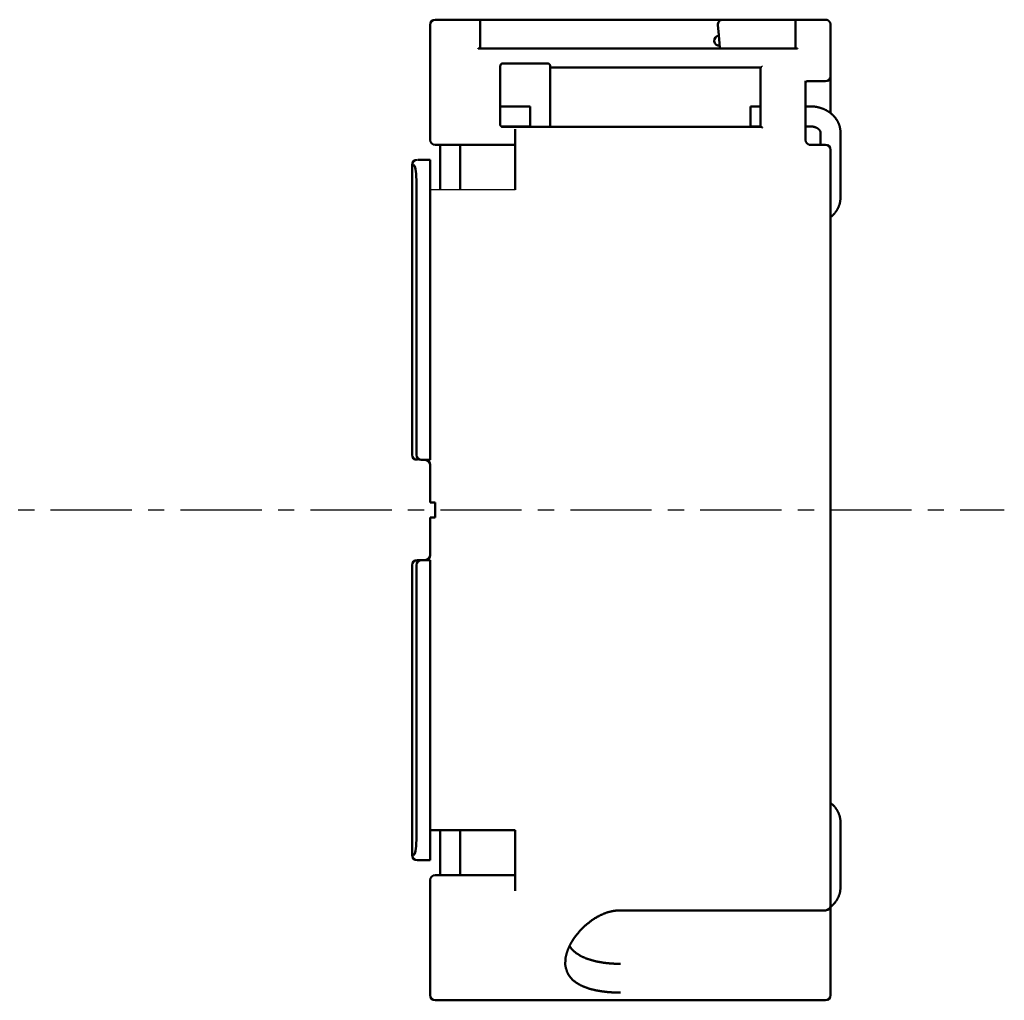
# Model space of a CAD drawing. Units: millimetres. Extents: x 98 to 372, y 40 to 483.
# Drawn here: x 199 to 297, y 272 to 370 of the extents above; entities that cross this region are included whole.
import ezdxf

# ---------------------------------------------------------------- set-up
doc = ezdxf.new("R2010")
doc.units = ezdxf.units.MM
doc.header["$LTSCALE"] = 0.255601
doc.linetypes.add('CENTER', pattern=[50.8, 31.75, -6.35, 6.35, -6.35])
doc.layers.add('NoLayerName_001', color=7, linetype='Continuous')

msp = doc.modelspace()

# ---------------------------------------------------------------- linework, layer by layer
at = {"layer": 'NoLayerName_001', "color": 7, "linetype": 'Continuous', "lineweight": 50}
for p, q in [((239.981, 358.624), (239.981, 369.353)), ((240.481, 369.853), (244.781, 369.853)), ((244.781, 369.853), (269.223, 369.853)), ((244.981, 369.653), (244.981, 369.638)), ((244.981, 369.638), (244.981, 366.986)), ((269.223, 369.853), (276.481, 369.853)), ((276.481, 369.853), (276.481, 369.829)), ((276.481, 369.853), (276.681, 369.853)), ((276.481, 367.504), (276.481, 369.829)), ((279.481, 369.853), (276.681, 369.853)), ((279.981, 369.353), (279.981, 364.209)), ((276.576, 366.986), (244.885, 366.986)), ((268.928, 366.986), (268.925, 367.027)), ((276.481, 367.504), (276.481, 366.986)), ((246.981, 365.153), (246.981, 359.353)), ((251.781, 365.464), (247.181, 365.464)), ((251.981, 365.073), (251.981, 365.153)), ((251.981, 360.353), (251.981, 365.073)), ((251.981, 365.073), (252.181, 365.073)), ((273.025, 365.073), (252.181, 365.073)), ((272.981, 359.153), (272.981, 364.911)), ((279.981, 364.209), (279.981, 360.514)), ((277.481, 363.744), (277.481, 357.853)), ((279.481, 363.709), (277.681, 363.709)), ((249.981, 361.188), (246.981, 361.188)), ((249.981, 359.603), (249.981, 361.188)), ((272.981, 361.188), (271.981, 361.188)), ((271.981, 359.603), (271.981, 361.188)), ((277.981, 361.188), (277.481, 361.188)), ((251.981, 359.153), (251.981, 360.353)), ((247.068, 359.188), (249.981, 359.188)), ((247.181, 359.153), (273.014, 359.153)), ((249.981, 359.188), (249.981, 359.603)), ((271.981, 359.188), (271.981, 359.603)), ((271.981, 359.188), (272.981, 359.188)), ((277.481, 359.188), (277.981, 359.188)), ((239.981, 357.853), (239.981, 358.624)), ((248.481, 358.896), (248.481, 352.853)), ((278.981, 358.565), (278.981, 357.353)), ((280.981, 352.075), (280.981, 358.565)), ((248.481, 357.353), (240.481, 357.353)), ((240.981, 357.353), (240.981, 352.853)), ((242.981, 352.853), (242.981, 357.353)), ((277.852, 357.353), (279.481, 357.353)), ((279.981, 356.853), (279.981, 344.353)), ((238.181, 326.353), (238.181, 355.353)), ((238.3, 355.353), (238.19, 355.353)), ((238.791, 355.853), (239.981, 355.853)), ((239.981, 355.853), (239.981, 353.853)), ((238.6, 326.353), (238.6, 353.853)), ((239.981, 326.353), (239.981, 353.853)), ((279.981, 344.353), (279.981, 297.353)), ((239.981, 325.853), (239.091, 325.853)), ((239.981, 326.353), (239.981, 325.853)), ((239.981, 321.603), (239.981, 325.353)), ((239.981, 321.603), (240.481, 321.603)), ((240.481, 320.103), (240.481, 321.603)), ((239.981, 316.353), (239.981, 320.103)), ((240.481, 320.103), (239.981, 320.103)), ((238.681, 315.853), (239.091, 315.853)), ((239.091, 315.853), (239.981, 315.853)), ((239.981, 315.853), (239.981, 315.353)), ((238.181, 286.353), (238.181, 315.353)), ((238.6, 287.853), (238.6, 315.353)), ((239.981, 287.853), (239.981, 315.353)), ((279.981, 297.353), (279.981, 281.339)), ((280.981, 283.144), (280.981, 289.631)), ((239.981, 288.853), (248.481, 288.853)), ((240.981, 288.853), (240.981, 284.353)), ((242.981, 284.353), (242.981, 288.853)), ((248.481, 282.809), (248.481, 288.853)), ((239.981, 287.853), (239.981, 285.853)), ((238.19, 286.353), (238.3, 286.353)), ((238.791, 285.853), (238.681, 285.853)), ((239.981, 285.853), (238.791, 285.853)), ((240.481, 284.353), (248.481, 284.353)), ((239.981, 283.081), (239.981, 283.853)), ((239.981, 272.353), (239.981, 283.081)), ((258.981, 280.839), (279.481, 280.839)), ((279.981, 281.339), (279.981, 272.622)), ((279.981, 272.622), (279.981, 272.353)), ((279.481, 271.853), (240.481, 271.853))]:
    msp.add_line(p, q, dxfattribs=at)
at = {"layer": 'NoLayerName_001', "color": 7, "linetype": 'Continuous', "lineweight": 25}
for p, q in [((238.681, 355.853), (238.791, 355.853)), ((248.481, 352.853), (239.981, 352.853)), ((239.091, 325.853), (238.681, 325.853)), ((253.486, 275.705), (253.482, 275.673))]:
    msp.add_line(p, q, dxfattribs=at)
at = {"layer": 'NoLayerName_001', "color": 60, "linetype": 'CENTER', "lineweight": 25}
msp.add_line((98.175, 320.853), (297.348, 320.853), dxfattribs=at)
at = {"layer": 'NoLayerName_001', "color": 7, "linetype": 'Continuous', "lineweight": 50}
msp.add_lwpolyline([(268.925, 367.027), (268.848, 367.91), (268.781, 368.672), (268.725, 369.309)], dxfattribs=at)
for centre, radius, start, end in [((240.481, 369.353), 0.5, 90, 180), ((244.781, 369.653), 0.2, 0, 90), ((269.223, 369.353), 0.5, 90, 185), ((268.861, 367.755), 0.5, 95, 275), ((279.481, 364.209), 0.5, 270, 0), ((277.681, 363.509), 0.2, 90, 180), ((240.481, 357.853), 0.5, 180, 270), ((277.981, 357.853), 0.5, 180, 270), ((279.481, 356.853), 0.5, 0, 90), ((238.681, 355.353), 0.5, 90, 180), ((238.681, 326.353), 0.5, 180, 270), ((239.096, 326.348), 0.495, 179.44347, 269.43287), ((239.481, 325.353), 0.5, 0, 90), ((238.681, 315.353), 0.5, 90, 180), ((239.096, 315.357), 0.495, 90.56713, 180.55653), ((239.481, 316.353), 0.5, 270, 0), ((238.681, 286.353), 0.5, 180, 270), ((240.481, 283.853), 0.5, 90, 180), ((279.481, 281.339), 0.5, 270, 0), ((240.481, 272.353), 0.5, 180, 270), ((279.481, 272.353), 0.5, 270, 0)]:
    msp.add_arc(centre, radius, start, end, dxfattribs=at)
for centre, start_param, end_param in [((238.3, 353.853), 4.712389, 6.283185), ((238.3, 287.853), 3.141593, 4.712389)]:
    msp.add_ellipse(centre, major_axis=(0, 1.5), ratio=0.2, start_param=start_param, end_param=end_param, dxfattribs=at)
for points, knots in [([(276.681, 369.853), (276.676, 369.852), (276.668, 369.852), (276.655, 369.851), (276.643, 369.849), (276.631, 369.846), (276.618, 369.843), (276.607, 369.838), (276.595, 369.833), (276.584, 369.828), (276.573, 369.821), (276.563, 369.814), (276.553, 369.806), (276.543, 369.798), (276.535, 369.789), (276.526, 369.78), (276.519, 369.77), (276.512, 369.759), (276.505, 369.749), (276.5, 369.737), (276.495, 369.726), (276.491, 369.714), (276.487, 369.702), (276.484, 369.69), (276.482, 369.677), (276.481, 369.665), (276.481, 369.657), (276.481, 369.653)], [0, 0, 0, 0, 0.0127299, 0.0254228, 0.0380872, 0.0507287, 0.063351, 0.075956, 0.0885446, 0.1011169, 0.1136731, 0.1262139, 0.1387409, 0.1512576, 0.1637697, 0.1762868, 0.1888132, 0.2013494, 0.2138934, 0.2264412, 0.2389873, 0.2515258, 0.2640507, 0.2765567, 0.2890398, 0.3014978, 0.3139314, 0.3139314, 0.3139314, 0.3139314]), ([(279.481, 369.853), (279.491, 369.852), (279.513, 369.852), (279.544, 369.849), (279.575, 369.844), (279.606, 369.837), (279.637, 369.828), (279.666, 369.817), (279.695, 369.804), (279.723, 369.79), (279.75, 369.774), (279.776, 369.756), (279.801, 369.737), (279.824, 369.716), (279.846, 369.694), (279.867, 369.671), (279.886, 369.646), (279.903, 369.62), (279.919, 369.592), (279.933, 369.564), (279.946, 369.536), (279.956, 369.506), (279.965, 369.476), (279.972, 369.446), (279.977, 369.415), (279.98, 369.384), (279.98, 369.363), (279.981, 369.353)], [0, 0, 0, 0, 0.0318255, 0.0635584, 0.09522, 0.1268245, 0.158381, 0.1898942, 0.2213662, 0.2527975, 0.2841885, 0.3155408, 0.3468587, 0.3781505, 0.4094308, 0.4407239, 0.4720405, 0.5033818, 0.5347426, 0.5661126, 0.5974783, 0.6288246, 0.6601365, 0.6914003, 0.7226059, 0.7537478, 0.7848273, 0.7848273, 0.7848273, 0.7848273]), ([(244.781, 366.955), (244.782, 366.956), (244.785, 366.957), (244.789, 366.96), (244.794, 366.962), (244.798, 366.964), (244.803, 366.966), (244.807, 366.968), (244.811, 366.97), (244.816, 366.972), (244.82, 366.973), (244.824, 366.975), (244.828, 366.976), (244.833, 366.978), (244.837, 366.979), (244.841, 366.98), (244.845, 366.981), (244.849, 366.982), (244.854, 366.982), (244.858, 366.982), (244.862, 366.983), (244.866, 366.983), (244.87, 366.983), (244.874, 366.983), (244.878, 366.983), (244.881, 366.982), (244.884, 366.982), (244.885, 366.982)], [0, 0, 0, 0, 0.0049101, 0.0098108, 0.0146949, 0.0195556, 0.0243862, 0.0291805, 0.0339323, 0.038636, 0.0432865, 0.047879, 0.0524094, 0.0568743, 0.061271, 0.0655976, 0.0698533, 0.0740384, 0.078159, 0.082227, 0.0862537, 0.0902483, 0.0942187, 0.0981714, 0.1021118, 0.1060444, 0.1099733, 0.1099733, 0.1099733, 0.1099733]), ([(276.681, 366.955), (276.679, 366.956), (276.676, 366.957), (276.672, 366.96), (276.668, 366.962), (276.663, 366.964), (276.659, 366.966), (276.655, 366.968), (276.65, 366.97), (276.646, 366.972), (276.642, 366.973), (276.637, 366.975), (276.633, 366.976), (276.629, 366.978), (276.624, 366.979), (276.62, 366.98), (276.616, 366.981), (276.612, 366.982), (276.608, 366.982), (276.604, 366.982), (276.6, 366.983), (276.596, 366.983), (276.592, 366.983), (276.588, 366.983), (276.584, 366.983), (276.58, 366.982), (276.577, 366.982), (276.576, 366.982)], [0, 0, 0, 0, 0.0049098, 0.0098103, 0.0146942, 0.0195548, 0.0243854, 0.0291797, 0.0339315, 0.0386354, 0.043286, 0.0478787, 0.0524093, 0.0568744, 0.0612712, 0.065598, 0.0698538, 0.0740391, 0.0781596, 0.0822277, 0.0862543, 0.0902489, 0.0942192, 0.0981717, 0.102112, 0.1060445, 0.1099732, 0.1099732, 0.1099732, 0.1099732]), ([(246.981, 365.153), (246.981, 365.157), (246.981, 365.164), (246.981, 365.175), (246.982, 365.186), (246.983, 365.197), (246.984, 365.208), (246.985, 365.219), (246.987, 365.23), (246.988, 365.241), (246.991, 365.252), (246.993, 365.263), (246.996, 365.273), (246.999, 365.284), (247.002, 365.295), (247.006, 365.305), (247.01, 365.316), (247.014, 365.326), (247.018, 365.336), (247.023, 365.346), (247.029, 365.357), (247.034, 365.366), (247.04, 365.376), (247.047, 365.386), (247.054, 365.395), (247.061, 365.404), (247.07, 365.413), (247.078, 365.421), (247.087, 365.429), (247.097, 365.436), (247.108, 365.443), (247.119, 365.449), (247.13, 365.454), (247.142, 365.458), (247.155, 365.462), (247.168, 365.464), (247.176, 365.464), (247.181, 365.464)], [0, 0, 0, 0, 0.0110895, 0.0221759, 0.0332584, 0.0443366, 0.0554108, 0.0664813, 0.0775494, 0.0886167, 0.0996853, 0.110758, 0.1218381, 0.1329296, 0.144037, 0.1551656, 0.1663212, 0.1775102, 0.1887398, 0.2000196, 0.2113623, 0.2227658, 0.2342299, 0.2457585, 0.2573605, 0.2690502, 0.2808469, 0.2927761, 0.3048843, 0.3171998, 0.3296742, 0.3422667, 0.3549503, 0.3677145, 0.3805681, 0.3935427, 0.406695, 0.406695, 0.406695, 0.406695]), ([(251.781, 365.464), (251.785, 365.464), (251.794, 365.464), (251.807, 365.462), (251.819, 365.458), (251.831, 365.454), (251.843, 365.449), (251.854, 365.443), (251.864, 365.436), (251.874, 365.429), (251.883, 365.421), (251.892, 365.413), (251.9, 365.404), (251.907, 365.395), (251.914, 365.386), (251.921, 365.376), (251.927, 365.367), (251.933, 365.357), (251.938, 365.347), (251.943, 365.337), (251.948, 365.326), (251.952, 365.316), (251.956, 365.305), (251.959, 365.295), (251.963, 365.284), (251.966, 365.274), (251.968, 365.263), (251.971, 365.252), (251.973, 365.241), (251.975, 365.23), (251.977, 365.219), (251.978, 365.208), (251.979, 365.197), (251.98, 365.186), (251.98, 365.175), (251.981, 365.164), (251.981, 365.157), (251.981, 365.153)], [0, 0, 0, 0, 0.0131371, 0.0260828, 0.0388966, 0.0516135, 0.0642461, 0.0767876, 0.0892147, 0.1014904, 0.1135695, 0.1254852, 0.1372833, 0.148986, 0.1606098, 0.1721655, 0.183659, 0.1950915, 0.2064595, 0.2177591, 0.2290077, 0.2402153, 0.2513891, 0.2625356, 0.2736603, 0.2847684, 0.2958644, 0.306952, 0.3180344, 0.3291141, 0.3401933, 0.3512734, 0.3623552, 0.3734391, 0.3845252, 0.3956128, 0.4067008, 0.4067008, 0.4067008, 0.4067008]), ([(272.981, 364.911), (272.981, 364.915), (272.981, 364.923), (272.981, 364.934), (272.982, 364.945), (272.984, 364.957), (272.985, 364.968), (272.988, 364.979), (272.99, 364.99), (272.993, 365.001), (272.996, 365.012), (273, 365.022), (273.004, 365.033), (273.009, 365.043), (273.014, 365.053), (273.019, 365.063), (273.023, 365.07), (273.025, 365.073)], [0, 0, 0, 0, 0.0113922, 0.0227683, 0.0341278, 0.0454711, 0.0567991, 0.0681132, 0.0794158, 0.09071, 0.1019995, 0.1132892, 0.1245848, 0.1358929, 0.1472212, 0.1585784, 0.1699741, 0.1699741, 0.1699741, 0.1699741]), ([(279.716, 360.708), (279.696, 360.72), (279.657, 360.744), (279.597, 360.778), (279.536, 360.811), (279.475, 360.843), (279.412, 360.873), (279.349, 360.902), (279.285, 360.93), (279.221, 360.956), (279.155, 360.981), (279.09, 361.004), (279.023, 361.026), (278.956, 361.047), (278.889, 361.066), (278.821, 361.084), (278.752, 361.101), (278.683, 361.116), (278.614, 361.13), (278.545, 361.142), (278.475, 361.153), (278.405, 361.162), (278.334, 361.17), (278.264, 361.177), (278.193, 361.182), (278.122, 361.185), (278.052, 361.187), (278.004, 361.188), (277.981, 361.188)], [0, 0, 0, 0, 0.068795, 0.137724, 0.206786, 0.275979, 0.345302, 0.41475, 0.484321, 0.554009, 0.62381, 0.693719, 0.763731, 0.833841, 0.904049, 0.974351, 1.044745, 1.115226, 1.185791, 1.256432, 1.32714, 1.397897, 1.468688, 1.539498, 1.610318, 1.681137, 1.751954, 1.822779, 1.822779, 1.822779, 1.822779]), ([(280.981, 358.565), (280.98, 358.587), (280.978, 358.631), (280.975, 358.696), (280.971, 358.762), (280.966, 358.827), (280.958, 358.892), (280.948, 358.957), (280.937, 359.022), (280.923, 359.086), (280.907, 359.15), (280.889, 359.213), (280.87, 359.276), (280.849, 359.339), (280.826, 359.401), (280.802, 359.462), (280.776, 359.523), (280.748, 359.583), (280.719, 359.642), (280.688, 359.701), (280.655, 359.759), (280.621, 359.816), (280.586, 359.872), (280.548, 359.927), (280.51, 359.982), (280.47, 360.035), (280.428, 360.088), (280.385, 360.139), (280.341, 360.19), (280.295, 360.239), (280.249, 360.288), (280.2, 360.335), (280.151, 360.381), (280.1, 360.426), (280.049, 360.47), (279.996, 360.513), (279.942, 360.555), (279.887, 360.595), (279.831, 360.634), (279.774, 360.672), (279.735, 360.696), (279.716, 360.708)], [0, 0, 0, 0, 0.06561, 0.131196, 0.196746, 0.262271, 0.327817, 0.393427, 0.459111, 0.524872, 0.590703, 0.656589, 0.72251, 0.788449, 0.854411, 0.920407, 0.986447, 1.052544, 1.11871, 1.184958, 1.251296, 1.317727, 1.384255, 1.450879, 1.517601, 1.584419, 1.651336, 1.718358, 1.785489, 1.852734, 1.920098, 1.987583, 2.055192, 2.122928, 2.190795, 2.258792, 2.326922, 2.395184, 2.463579, 2.532107, 2.600768, 2.600768, 2.600768, 2.600768]), ([(247.181, 359.153), (247.177, 359.153), (247.169, 359.153), (247.156, 359.154), (247.145, 359.156), (247.133, 359.158), (247.122, 359.161), (247.111, 359.165), (247.101, 359.169), (247.092, 359.173), (247.082, 359.178), (247.074, 359.183), (247.066, 359.189), (247.058, 359.195), (247.051, 359.201), (247.044, 359.207), (247.037, 359.213), (247.031, 359.219), (247.026, 359.226), (247.021, 359.233), (247.016, 359.239), (247.011, 359.246), (247.007, 359.253), (247.003, 359.26), (247, 359.267), (246.997, 359.274), (246.994, 359.281), (246.991, 359.288), (246.989, 359.295), (246.987, 359.302), (246.985, 359.309), (246.984, 359.316), (246.983, 359.324), (246.982, 359.331), (246.981, 359.338), (246.981, 359.345), (246.981, 359.35), (246.981, 359.353)], [0, 0, 0, 0, 0.0122893, 0.0243963, 0.036315, 0.048033, 0.0595319, 0.0707885, 0.0817753, 0.0924616, 0.1028166, 0.112877, 0.122682, 0.1322515, 0.1416026, 0.1507497, 0.1597044, 0.1684758, 0.1770701, 0.1854928, 0.1937611, 0.2018888, 0.2098883, 0.2177715, 0.2255499, 0.2332348, 0.2408366, 0.2483655, 0.2558309, 0.2632417, 0.2706062, 0.2779319, 0.2852259, 0.2924943, 0.2997427, 0.3069761, 0.3141987, 0.3141987, 0.3141987, 0.3141987]), ([(273.014, 359.153), (273.017, 359.152), (273.023, 359.152), (273.032, 359.151), (273.042, 359.148), (273.052, 359.145), (273.063, 359.141), (273.074, 359.136), (273.085, 359.13), (273.097, 359.123), (273.108, 359.116), (273.12, 359.108), (273.132, 359.1), (273.144, 359.091), (273.156, 359.082), (273.169, 359.073), (273.177, 359.066), (273.181, 359.063)], [0, 0, 0, 0, 0.0087683, 0.0181703, 0.0282379, 0.038978, 0.0503797, 0.0624193, 0.0750636, 0.0882725, 0.1020008, 0.1161993, 0.1308161, 0.1457968, 0.1610855, 0.1766245, 0.1923555, 0.1923555, 0.1923555, 0.1923555]), ([(277.981, 359.188), (277.993, 359.188), (278.018, 359.187), (278.056, 359.186), (278.093, 359.184), (278.13, 359.181), (278.167, 359.177), (278.204, 359.171), (278.24, 359.165), (278.276, 359.158), (278.311, 359.15), (278.346, 359.141), (278.38, 359.131), (278.414, 359.121), (278.447, 359.11), (278.479, 359.098), (278.51, 359.085), (278.541, 359.072), (278.571, 359.058), (278.599, 359.044), (278.627, 359.029), (278.653, 359.014), (278.679, 358.998), (278.703, 358.982), (278.727, 358.965), (278.749, 358.949), (278.77, 358.932), (278.79, 358.915), (278.809, 358.898), (278.827, 358.881), (278.843, 358.864), (278.858, 358.847), (278.873, 358.83), (278.886, 358.814), (278.898, 358.797), (278.909, 358.781), (278.919, 358.765), (278.928, 358.75), (278.936, 358.735), (278.944, 358.72), (278.948, 358.71), (278.95, 358.705)], [0, 0, 0, 0, 0.037478, 0.074917, 0.112284, 0.149567, 0.186741, 0.223768, 0.260606, 0.297211, 0.333538, 0.369537, 0.405159, 0.440366, 0.475125, 0.509405, 0.543171, 0.576393, 0.609039, 0.641077, 0.67248, 0.703223, 0.733279, 0.762618, 0.791211, 0.819026, 0.846034, 0.87222, 0.897581, 0.922115, 0.945814, 0.968673, 0.990683, 1.011832, 1.032129, 1.051609, 1.070308, 1.088258, 1.10549, 1.12203, 1.137904, 1.137904, 1.137904, 1.137904]), ([(278.95, 358.705), (278.952, 358.701), (278.956, 358.691), (278.961, 358.678), (278.966, 358.664), (278.97, 358.651), (278.973, 358.638), (278.975, 358.626), (278.977, 358.613), (278.979, 358.601), (278.98, 358.589), (278.98, 358.577), (278.981, 358.569), (278.981, 358.565)], [0, 0, 0, 0, 0.0152305, 0.0298637, 0.043957, 0.0575681, 0.070755, 0.0835753, 0.0960859, 0.1083426, 0.1203996, 0.132322, 0.1441815, 0.1441815, 0.1441815, 0.1441815]), ([(279.981, 350.121), (279.997, 350.132), (280.029, 350.153), (280.076, 350.188), (280.121, 350.225), (280.164, 350.264), (280.206, 350.304), (280.246, 350.345), (280.286, 350.388), (280.324, 350.431), (280.362, 350.474), (280.399, 350.519), (280.435, 350.563), (280.47, 350.608), (280.505, 350.654), (280.538, 350.7), (280.57, 350.747), (280.602, 350.794), (280.632, 350.842), (280.661, 350.891), (280.689, 350.941), (280.715, 350.991), (280.74, 351.042), (280.765, 351.093), (280.787, 351.145), (280.809, 351.197), (280.83, 351.25), (280.849, 351.303), (280.868, 351.356), (280.885, 351.41), (280.9, 351.464), (280.914, 351.519), (280.927, 351.573), (280.938, 351.628), (280.947, 351.684), (280.955, 351.739), (280.961, 351.795), (280.966, 351.851), (280.971, 351.907), (280.973, 351.944), (280.974, 351.963)], [0, 0, 0, 0, 0.058507, 0.116747, 0.174791, 0.232723, 0.290597, 0.348439, 0.406249, 0.464011, 0.521687, 0.579241, 0.636663, 0.693954, 0.751118, 0.808161, 0.865098, 0.921947, 0.978729, 1.03547, 1.092178, 1.148861, 1.205523, 1.262167, 1.318793, 1.375401, 1.431988, 1.488542, 1.545044, 1.60148, 1.657839, 1.714117, 1.770315, 1.826438, 1.882501, 1.938543, 1.994603, 2.050701, 2.106847, 2.163037, 2.163037, 2.163037, 2.163037]), ([(280.974, 351.963), (280.975, 351.982), (280.978, 352.019), (280.98, 352.056), (280.981, 352.075)], [0, 0, 0, 0, 0.0562239, 0.1124663, 0.1124663, 0.1124663, 0.1124663]), ([(280.072, 291.508), (280.057, 291.52), (280.027, 291.544), (279.996, 291.567), (279.981, 291.579)], [0, 0, 0, 0, 0.0581514, 0.1163589, 0.1163589, 0.1163589, 0.1163589]), ([(280.981, 289.631), (280.98, 289.65), (280.979, 289.687), (280.976, 289.743), (280.973, 289.799), (280.969, 289.855), (280.964, 289.91), (280.957, 289.966), (280.949, 290.021), (280.939, 290.077), (280.927, 290.132), (280.914, 290.186), (280.9, 290.241), (280.884, 290.295), (280.867, 290.349), (280.849, 290.402), (280.83, 290.455), (280.81, 290.507), (280.788, 290.56), (280.765, 290.611), (280.741, 290.662), (280.716, 290.713), (280.689, 290.763), (280.662, 290.812), (280.633, 290.861), (280.603, 290.909), (280.572, 290.957), (280.54, 291.004), (280.507, 291.05), (280.473, 291.096), (280.438, 291.142), (280.402, 291.186), (280.365, 291.23), (280.327, 291.273), (280.288, 291.315), (280.247, 291.356), (280.205, 291.396), (280.162, 291.434), (280.118, 291.471), (280.087, 291.495), (280.072, 291.508)], [0, 0, 0, 0, 0.056049, 0.112082, 0.168088, 0.224068, 0.280039, 0.336034, 0.392078, 0.448176, 0.504332, 0.560543, 0.616805, 0.673107, 0.729435, 0.785779, 0.842141, 0.898522, 0.954926, 1.011358, 1.067823, 1.124327, 1.18088, 1.237495, 1.294184, 1.350956, 1.407818, 1.464774, 1.521825, 1.578971, 1.636201, 1.693498, 1.750852, 1.808259, 1.865725, 1.923263, 1.980896, 2.038657, 2.096566, 2.154613, 2.154613, 2.154613, 2.154613]), ([(279.981, 281.19), (279.997, 281.201), (280.029, 281.223), (280.076, 281.258), (280.121, 281.295), (280.164, 281.333), (280.206, 281.373), (280.246, 281.415), (280.286, 281.457), (280.324, 281.5), (280.362, 281.544), (280.399, 281.588), (280.435, 281.633), (280.47, 281.678), (280.504, 281.723), (280.538, 281.769), (280.57, 281.816), (280.602, 281.864), (280.632, 281.912), (280.661, 281.961), (280.689, 282.01), (280.715, 282.06), (280.74, 282.111), (280.764, 282.162), (280.787, 282.214), (280.809, 282.266), (280.83, 282.319), (280.849, 282.372), (280.868, 282.425), (280.885, 282.479), (280.9, 282.533), (280.914, 282.588), (280.927, 282.642), (280.938, 282.697), (280.947, 282.753), (280.955, 282.808), (280.961, 282.864), (280.966, 282.92), (280.971, 282.976), (280.973, 283.013), (280.974, 283.032)], [0, 0, 0, 0, 0.058496, 0.116725, 0.174758, 0.232678, 0.290539, 0.348368, 0.406166, 0.463914, 0.521577, 0.579118, 0.636528, 0.693806, 0.750956, 0.807987, 0.864911, 0.921746, 0.978515, 1.035242, 1.091936, 1.148605, 1.205253, 1.261883, 1.318496, 1.375089, 1.431662, 1.488201, 1.54469, 1.601111, 1.657457, 1.713721, 1.769905, 1.826014, 1.882063, 1.938091, 1.994137, 2.050221, 2.106352, 2.162527, 2.162527, 2.162527, 2.162527]), ([(280.974, 283.032), (280.975, 283.051), (280.978, 283.088), (280.98, 283.125), (280.981, 283.144)], [0, 0, 0, 0, 0.0562097, 0.1124378, 0.1124378, 0.1124378, 0.1124378]), ([(254.534, 278.298), (254.552, 278.321), (254.587, 278.368), (254.643, 278.437), (254.699, 278.506), (254.757, 278.575), (254.817, 278.644), (254.877, 278.713), (254.939, 278.781), (255.002, 278.849), (255.067, 278.917), (255.132, 278.985), (255.2, 279.052), (255.268, 279.119), (255.337, 279.185), (255.408, 279.251), (255.48, 279.317), (255.554, 279.382), (255.628, 279.447), (255.704, 279.511), (255.782, 279.575), (255.86, 279.637), (255.94, 279.699), (256.021, 279.761), (256.103, 279.821), (256.187, 279.881), (256.272, 279.939), (256.359, 279.997), (256.447, 280.053), (256.537, 280.108), (256.629, 280.162), (256.722, 280.215), (256.816, 280.266), (256.912, 280.316), (257.009, 280.364), (257.108, 280.41), (257.208, 280.455), (257.31, 280.498), (257.413, 280.539), (257.517, 280.578), (257.588, 280.602), (257.624, 280.614)], [0, 0, 0, 0, 0.088074, 0.176848, 0.266318, 0.356479, 0.447325, 0.538853, 0.63106, 0.723943, 0.817502, 0.911737, 1.006646, 1.102228, 1.198482, 1.295401, 1.392965, 1.491152, 1.589942, 1.689318, 1.78926, 1.889754, 1.990796, 2.092404, 2.194599, 2.297407, 2.400856, 2.504973, 2.609758, 2.715194, 2.821267, 2.927967, 3.035284, 3.143213, 3.251753, 3.360906, 3.470679, 3.581082, 3.692099, 3.803702, 3.915867, 3.915867, 3.915867, 3.915867]), ([(257.624, 280.614), (257.659, 280.625), (257.731, 280.649), (257.84, 280.68), (257.95, 280.709), (258.061, 280.736), (258.173, 280.76), (258.287, 280.782), (258.401, 280.8), (258.516, 280.815), (258.631, 280.825), (258.748, 280.83), (258.864, 280.832), (258.942, 280.831), (258.981, 280.831)], [0, 0, 0, 0, 0.112713, 0.225969, 0.339768, 0.454107, 0.568979, 0.684353, 0.800089, 0.916058, 1.032199, 1.148548, 1.265153, 1.381926, 1.381926, 1.381926, 1.381926]), ([(253.487, 275.704), (253.487, 275.723), (253.487, 275.761), (253.488, 275.818), (253.49, 275.876), (253.493, 275.935), (253.499, 275.995), (253.507, 276.057), (253.517, 276.119), (253.528, 276.183), (253.54, 276.247), (253.554, 276.311), (253.569, 276.376), (253.586, 276.441), (253.603, 276.507), (253.622, 276.573), (253.642, 276.639), (253.663, 276.705), (253.686, 276.772), (253.71, 276.84), (253.736, 276.908), (253.763, 276.976), (253.791, 277.044), (253.821, 277.113), (253.852, 277.182), (253.885, 277.251), (253.918, 277.32), (253.954, 277.389), (253.99, 277.459), (254.028, 277.529), (254.067, 277.599), (254.108, 277.669), (254.15, 277.738), (254.193, 277.808), (254.238, 277.878), (254.284, 277.949), (254.331, 278.019), (254.38, 278.089), (254.43, 278.158), (254.481, 278.228), (254.516, 278.274), (254.534, 278.298)], [0, 0, 0, 0, 0.056437, 0.113306, 0.171058, 0.230171, 0.290839, 0.35293, 0.416278, 0.480704, 0.546019, 0.612025, 0.678595, 0.745751, 0.813538, 0.881998, 0.951179, 1.021126, 1.091887, 1.163491, 1.235928, 1.309184, 1.383243, 1.45809, 1.533707, 1.610077, 1.687189, 1.765042, 1.843635, 1.92297, 2.003046, 2.083863, 2.165422, 2.247722, 2.330759, 2.414529, 2.499027, 2.58425, 2.670192, 2.756849, 2.844217, 2.844217, 2.844217, 2.844217]), ([(253.91, 277.295), (253.922, 277.271), (253.946, 277.223), (253.987, 277.152), (254.032, 277.083), (254.083, 277.017), (254.139, 276.953), (254.199, 276.89), (254.263, 276.83), (254.33, 276.771), (254.4, 276.713), (254.472, 276.656), (254.546, 276.601), (254.622, 276.546), (254.7, 276.492), (254.78, 276.44), (254.862, 276.388), (254.947, 276.338), (255.034, 276.289), (255.123, 276.241), (255.215, 276.195), (255.31, 276.151), (255.407, 276.108), (255.507, 276.067), (255.609, 276.027), (255.713, 275.989), (255.82, 275.952), (255.929, 275.916), (256.04, 275.882), (256.153, 275.849), (256.267, 275.818), (256.384, 275.788), (256.502, 275.76), (256.622, 275.733), (256.743, 275.707), (256.866, 275.684), (256.991, 275.661), (257.117, 275.64), (257.245, 275.621), (257.374, 275.603), (257.46, 275.592), (257.503, 275.587)], [0, 0, 0, 0, 0.081017, 0.162379, 0.244638, 0.32813, 0.413037, 0.499444, 0.587358, 0.676716, 0.767399, 0.859243, 0.952054, 1.045768, 1.140463, 1.236232, 1.333176, 1.431401, 1.531019, 1.632149, 1.734918, 1.839439, 1.945726, 2.053748, 2.163463, 2.274827, 2.387787, 2.502287, 2.618267, 2.735681, 2.854504, 2.974711, 3.096276, 3.219173, 3.343375, 3.468853, 3.595572, 3.723468, 3.852471, 3.982508, 4.113504, 4.113504, 4.113504, 4.113504]), ([(253.482, 275.673), (253.48, 275.644), (253.474, 275.586), (253.474, 275.5), (253.479, 275.416), (253.489, 275.333), (253.503, 275.251), (253.52, 275.171), (253.54, 275.091), (253.562, 275.012), (253.585, 274.933), (253.61, 274.855), (253.636, 274.778), (253.666, 274.702), (253.697, 274.627), (253.732, 274.552), (253.769, 274.479), (253.81, 274.407), (253.854, 274.337), (253.901, 274.268), (253.951, 274.2), (254.005, 274.133), (254.061, 274.067), (254.12, 274.003), (254.181, 273.94), (254.246, 273.878), (254.313, 273.817), (254.384, 273.758), (254.457, 273.7), (254.534, 273.644), (254.613, 273.589), (254.696, 273.536), (254.781, 273.484), (254.869, 273.434), (254.96, 273.385), (255.054, 273.337), (255.15, 273.292), (255.25, 273.247), (255.351, 273.204), (255.456, 273.163), (255.527, 273.137), (255.562, 273.123)], [0, 0, 0, 0, 0.08781, 0.173606, 0.257976, 0.341392, 0.424198, 0.506628, 0.588819, 0.670835, 0.752693, 0.834413, 0.916033, 0.997615, 1.079244, 1.161029, 1.243113, 1.325644, 1.408736, 1.492488, 1.57699, 1.662324, 1.748562, 1.835767, 1.924019, 2.01341, 2.104032, 2.195979, 2.289346, 2.384228, 2.48071, 2.578844, 2.678669, 2.780214, 2.883506, 2.988564, 3.095405, 3.204044, 3.314499, 3.426781, 3.540903, 3.540903, 3.540903, 3.540903]), ([(257.503, 275.587), (257.547, 275.581), (257.635, 275.571), (257.766, 275.557), (257.899, 275.545), (258.033, 275.534), (258.167, 275.524), (258.302, 275.516), (258.437, 275.51), (258.573, 275.505), (258.709, 275.502), (258.845, 275.5), (258.935, 275.5), (258.981, 275.499)], [0, 0, 0, 0, 0.131879, 0.264562, 0.397966, 0.532003, 0.666587, 0.801631, 0.937053, 1.07277, 1.208703, 1.344789, 1.480955, 1.480955, 1.480955, 1.480955]), ([(255.562, 273.123), (255.599, 273.111), (255.672, 273.084), (255.784, 273.048), (255.898, 273.013), (256.015, 272.979), (256.134, 272.947), (256.255, 272.916), (256.378, 272.887), (256.503, 272.86), (256.63, 272.834), (256.759, 272.81), (256.889, 272.787), (257.021, 272.765), (257.155, 272.745), (257.289, 272.727), (257.426, 272.709), (257.563, 272.694), (257.702, 272.68), (257.841, 272.667), (257.982, 272.657), (258.123, 272.648), (258.265, 272.641), (258.408, 272.635), (258.55, 272.631), (258.742, 272.626), (258.885, 272.623), (258.981, 272.622)], [0, 0, 0, 0, 0.11597, 0.233794, 0.353449, 0.474887, 0.598058, 0.722906, 0.849374, 0.9774, 1.106928, 1.237905, 1.370277, 1.503988, 1.638978, 1.775188, 1.912543, 2.050942, 2.190283, 2.330466, 2.471393, 2.612967, 2.7551, 2.897714, 3.040724, 3.184038, 3.471183, 3.471183, 3.471183, 3.471183])]:
    msp.add_open_spline(points, degree=3, knots=knots, dxfattribs=at)
at = {"layer": 'NoLayerName_001', "color": 7, "linetype": 'Continuous', "lineweight": 25}
msp.add_open_spline([(273.025, 365.073), (273.028, 365.078), (273.034, 365.087), (273.043, 365.1), (273.052, 365.112), (273.062, 365.124), (273.072, 365.136), (273.082, 365.147), (273.093, 365.158), (273.103, 365.169), (273.114, 365.179), (273.125, 365.188), (273.136, 365.197), (273.147, 365.206), (273.158, 365.214), (273.169, 365.222), (273.177, 365.227), (273.181, 365.229)], degree=3, knots=[0, 0, 0, 0, 0.0160168, 0.0318947, 0.0476304, 0.0632188, 0.0786535, 0.0939267, 0.1090296, 0.1239519, 0.1386824, 0.153209, 0.1675187, 0.1815979, 0.1954321, 0.2090063, 0.2223053, 0.2223053, 0.2223053, 0.2223053], dxfattribs=at)

doc.saveas('drawing.dxf')
